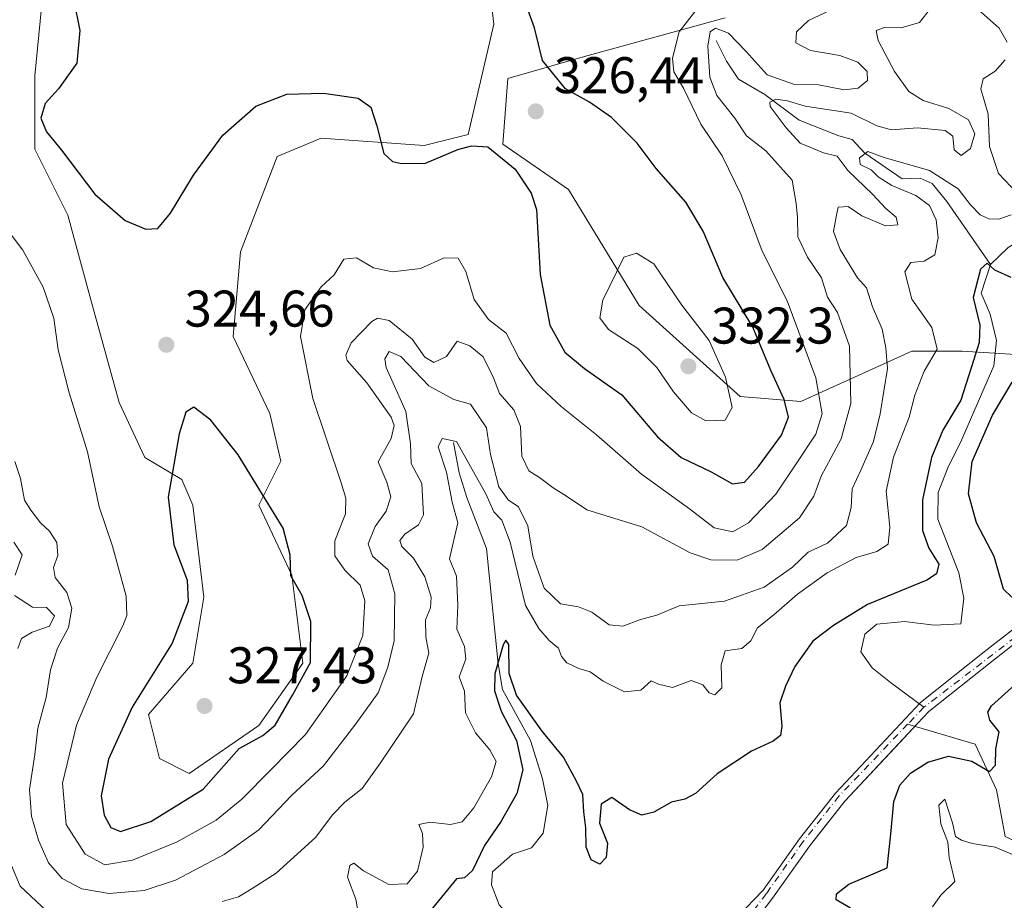
# Model space of a CAD drawing. Units: metres. Extents: x 632854 to 636326, y 4648717 to 4651096.
# Drawn here: x 633201 to 633392, y 4650511 to 4650682 of the extents above; entities that cross this region are included whole.
import ezdxf

# ---------------------------------------------------------------- set-up
doc = ezdxf.new("R2010")
doc.units = ezdxf.units.M
doc.header["$MEASUREMENT"] = 0
doc.linetypes.add('DGN Style 4', pattern=[2.638475, 1.318413, -0.659207, 0.001648, -0.659207])
for name, color, linetype, lineweight in [('Corriente natural Cxs', 4, 'Continuous', 13), ('Corriente natural eje', 4, 'DGN Style 4', 0), ('Corriente natural lineal', 142, 'Continuous', 13), ('Cultivos herbáceos CxS', 92, 'Continuous', 0), ('Curva de nivel maestra', 30, 'Continuous', 30), ('Curva de nivel normal', 30, 'Continuous', 0), ('Laguna Cxs', 142, 'Continuous', 13), ('Matorral CxS', 135, 'Continuous', 0), ('Pastizal CxS', 92, 'Continuous', 0), ('Punto de cota en terreno', 7, 'Continuous', 0), ('Rótulo de punto de cota en terreno', 7, 'Continuous', 0), ('Suelo desnudo CxS', 253, 'Continuous', 0)]:
    doc.layers.add(name, color=color, linetype=linetype, lineweight=lineweight)
doc.styles.add('Style-Arial', font='txt')

# ---------------------------------------------------------------- blocks, each defined once
blk = doc.blocks.new('5PATER')
at = {"layer": 'Laguna Cxs', "linetype": 'Continuous', "lineweight": 0}
h = blk.add_hatch(color=51, dxfattribs=at)
edge = h.paths.add_edge_path()
edge.add_ellipse((0, 0), major_axis=(-0.11, -0.111), ratio=0.999422, start_angle=0, end_angle=360)

msp = doc.modelspace()

# ---------------------------------------------------------------- linework, layer by layer
at = {"layer": 'Corriente natural Cxs', "color": 4, "linetype": 'Continuous', "lineweight": 13}
for points in [[(633340.5201, 4650508.0501, 296.5173), (633345.5201, 4650513.1801, 296.7411), (633352.5901, 4650523.1701, 297.0412), (633359.5701, 4650532.0501, 297.1323), (633376.0601, 4650549.6601, 297.4006), (633388.4601, 4650559.5301, 298.0434), (633395.7001, 4650565.1801, 298.8232)], [(633340.5201, 4650508.0501, 296.5173), (633345.5201, 4650513.1801, 296.7411), (633352.5901, 4650523.1701, 297.0412), (633359.5701, 4650532.0501, 297.1323), (633376.0601, 4650549.6601, 297.4006), (633388.4601, 4650559.5301, 298.0434), (633395.7001, 4650565.1801, 298.8232)], [(633397.2001, 4650563.3301, 298.0416), (633389.9301, 4650557.6501, 297.5491), (633377.6801, 4650547.9001, 297.0919), (633375.5201, 4650545.5901, 297.0689), (633361.3801, 4650530.4901, 296.7341), (633354.5001, 4650521.7401, 296.6343), (633347.3601, 4650511.6501, 296.3494), (633342.6101, 4650505.4501, 296.1313)], [(633397.2001, 4650563.3301, 298.0416), (633389.9301, 4650557.6501, 297.5491), (633377.6801, 4650547.9001, 297.0919), (633375.5201, 4650545.5901, 297.0689), (633361.3801, 4650530.4901, 296.7341), (633354.5001, 4650521.7401, 296.6343), (633347.3601, 4650511.6501, 296.3494), (633342.6101, 4650505.4501, 296.1313)]]:
    msp.add_polyline3d(points, dxfattribs=at)
at = {"layer": 'Corriente natural eje', "color": 4, "linetype": 'DGN Style 4', "lineweight": 0, "extrusion": (-0.014061, -0.014718, 0.999793), "elevation": -77055.372, "flags": 128}
msp.add_lwpolyline([(633318.2875, 4649918.2986), (633315.1446, 4649915.0096)], dxfattribs=at)
at = {"layer": 'Corriente natural eje', "color": 4, "linetype": 'DGN Style 4', "lineweight": 0}
for points in [[(633396.6701, 4650564.0301, 298.3492), (633376.7401, 4650548.7401, 297.2684)], [(633373.5982, 4650545.4515, 297.1758), (633360.2401, 4650531.4701, 296.9699), (633353.3001, 4650522.6401, 296.8566), (633346.1501, 4650512.5401, 296.5731), (633341.5201, 4650506.4901, 296.2762), (633336.0401, 4650501.8401, 296.0438), (633330.0501, 4650501.2201, 295.9588), (633320.1301, 4650505.6401, 295.8332), (633312.6401, 4650508.6401, 296.5239), (633309.8856, 4650508.9577, 296.5263), (633307.5043, 4650508.5608, 296.2524), (633304.8585, 4650505.915, 295.9162), (633303.1387, 4650501.9462, 295.3663), (633301.1543, 4650498.3743, 295.1894), (633298.9053, 4650495.4639, 295.2529)]]:
    msp.add_polyline3d(points, dxfattribs=at)
at = {"layer": 'Corriente natural lineal', "color": 142, "linetype": 'Continuous', "lineweight": 13}
for points in [[(633396.3501, 4650684.6701, 303.1321), (633398.7001, 4650680.0101, 302.9894), (633400.8301, 4650674.0101, 302.8265), (633401.9501, 4650669.7101, 302.3427), (633401.9701, 4650666.6601, 302.1598), (633398.8201, 4650664.4801, 302.2043), (633395.5101, 4650662.8001, 302.9088), (633394.6301, 4650659.9501, 303.2957), (633394.8001, 4650656.4701, 303.2222), (633399.6401, 4650653.3801, 301.3151), (633403.5401, 4650650.2201, 301.1653), (633405.3201, 4650647.3601, 301.1374), (633402.7701, 4650643.8201, 300.9674), (633393.1501, 4650638.0901, 302.5851), (633389.6901, 4650634.8001, 301.4136)], [(633336.3733, 4650678.3041, 317.0108), (633338.3801, 4650674.3101, 315.1204), (633340.7201, 4650670.7901, 314.151), (633345.8401, 4650667.8001, 313.4094), (633352.5301, 4650662.8001, 310.1322), (633360.2201, 4650659.7801, 308.8702), (633362.8101, 4650659.0701, 308.1233), (633365.2501, 4650656.4101, 307.1804), (633372.5001, 4650651.3901, 305.3575), (633376.0401, 4650651.5601, 305.5999), (633378.3401, 4650650.5201, 305.5628), (633381.1801, 4650647.0301, 304.3246), (633389.6901, 4650634.8001, 301.4136)], [(633389.6901, 4650634.8001, 301.4136), (633387.8901, 4650629.2101, 300.5463), (633389.6301, 4650625.1401, 300.2467), (633390.8701, 4650620.0301, 300.1103), (633390.3201, 4650615.1101, 300.077), (633383.8601, 4650600.2001, 299.9312), (633381.5101, 4650595.6001, 299.8594), (633379.5201, 4650590.4501, 300.2832), (633379.4901, 4650585.3101, 300.0456), (633383.5701, 4650574.8701, 299.2763), (633384.5401, 4650569.9301, 298.9672), (633383.9401, 4650564.9401, 298.4385), (633378.7501, 4650564.7101, 298.6147), (633372.9901, 4650565.3901, 298.8982), (633367.6401, 4650564.9001, 299.1425), (633365.3001, 4650562.9601, 298.958), (633364.5201, 4650559.5501, 298.6841), (633366.7001, 4650556.4001, 297.9451), (633370.2601, 4650553.5301, 297.6617), (633376.7401, 4650548.7401, 297.2684)], [(633285.3801, 4650600.1801, 306.5775), (633286.4801, 4650594.2901, 305.3838), (633287.9501, 4650589.5101, 304.8684), (633291.8001, 4650579.6201, 303.174), (633294.0201, 4650557.1801, 302.013), (633294.8601, 4650552.2301, 301.5657), (633300.3001, 4650542.3201, 300.4774), (633302.6501, 4650534.8701, 299.0547), (633303.7101, 4650529.6801, 298.4696), (633302.8101, 4650524.2901, 297.7007), (633300.5301, 4650521.4101, 297.8655), (633296.8101, 4650520.2001, 298.5041), (633292.9201, 4650516.7601, 299.4224), (633292.7801, 4650514.2201, 298.6449), (633294.2501, 4650510.3801, 297.3031), (633297.6901, 4650506.5001, 296.1961), (633299.4801, 4650501.3501, 295.8456), (633298.9053, 4650495.4639, 295.2529)], [(633444.6401, 4650516.0601, 320.5998), (633437.2101, 4650516.3101, 317.4597), (633427.4501, 4650517.7401, 311.936), (633419.2801, 4650520.2901, 310.439), (633414.0801, 4650523.0401, 308.5227), (633407.5601, 4650522.5401, 306.5291), (633401.4501, 4650521.8701, 305.3222), (633395.7801, 4650522.1801, 303.64), (633392.5701, 4650523.6701, 302.5415), (633390.8601, 4650532.7001, 301.223), (633386.7001, 4650541.6101, 298.7263), (633373.5982, 4650545.4515, 297.1758)]]:
    msp.add_polyline3d(points, dxfattribs=at)
at = {"layer": 'Cultivos herbáceos CxS', "color": 92, "linetype": 'Continuous', "lineweight": 0}
msp.add_polyline3d([(633291.7809, 4650693.5713, 327.3599), (633293.2075, 4650681.4435, 327.1435), (633288.2137, 4650660.0419, 325.8806), (633279.6527, 4650657.9017, 325.7171), (633259.6771, 4650659.3287, 324.3747), (633251.1159, 4650655.7617, 324.3167), (633243.9819, 4650637.2135, 324.3289), (633242.5551, 4650620.8053, 324.1179), (633249.6891, 4650605.8239, 323.782), (633251.8295, 4650596.5495, 324.4036), (633247.5489, 4650587.9889, 325.361), (633253.9695, 4650574.4341, 325.6552), (633256.1097, 4650557.3127, 326.4006), (633247.5489, 4650545.1851, 326.4477), (633233.9937, 4650535.9111, 327.1592), (633228.2865, 4650538.7649, 327.071), (633226.1463, 4650547.3255, 325.5618), (633234.7073, 4650557.3129, 325.8116), (633236.8475, 4650570.1541, 325.5054), (633234.7073, 4650587.9891, 325.6338), (633232.5669, 4650592.9829, 325.0531), (633225.4327, 4650597.2635, 324.1155), (633220.4391, 4650607.9645, 323.7123), (633214.7319, 4650628.6531, 323.2988), (633210.4513, 4650644.3479, 324.3503), (633204.0305, 4650657.1893, 324.6189), (633204.0305, 4650671.4573, 324.1941), (633206.8839, 4650700.7067, 324.7971)], dxfattribs=at)
msp.add_polyline3d([(633291.7809, 4650693.5713, 327.3599), (633293.2075, 4650681.4435, 327.1435), (633288.2137, 4650660.0419, 325.8806), (633279.6527, 4650657.9017, 325.7171), (633259.6771, 4650659.3287, 324.3747), (633251.1159, 4650655.7617, 324.3167), (633243.9819, 4650637.2135, 324.3289), (633242.5551, 4650620.8053, 324.1179), (633249.6891, 4650605.8239, 323.782), (633251.8295, 4650596.5495, 324.4036), (633247.5489, 4650587.9889, 325.361), (633253.9695, 4650574.4341, 325.6552), (633256.1097, 4650557.3127, 326.4006), (633247.5489, 4650545.1851, 326.4477), (633233.9937, 4650535.9111, 327.1592), (633228.2865, 4650538.7649, 327.071), (633226.1463, 4650547.3255, 325.5618), (633234.7073, 4650557.3129, 325.8116), (633236.8475, 4650570.1541, 325.5054), (633234.7073, 4650587.9891, 325.6338), (633232.5669, 4650592.9829, 325.0531), (633225.4327, 4650597.2635, 324.1155), (633220.4391, 4650607.9645, 323.7123), (633214.7319, 4650628.6531, 323.2988), (633210.4513, 4650644.3479, 324.3503), (633204.0305, 4650657.1893, 324.6189), (633204.0305, 4650671.4573, 324.1941), (633206.8839, 4650700.7067, 324.7971)], dxfattribs=at)
at = {"layer": 'Curva de nivel maestra', "color": 30, "linetype": 'Continuous', "lineweight": 30, "flags": 128}
for points, elevation in [([(633210.32, 4650692.4901), (633212.76, 4650680.2201), (633212.17, 4650673.8901), (633208.63, 4650668.8901), (633206.02, 4650666.0401), (633205.23, 4650663.1901), (633206.29, 4650660.5501), (633209.2, 4650656.9801), (633215.68, 4650648.4301), (633221.62, 4650643.3201), (633225.62, 4650641.6201), (633227.95, 4650641.8001), (633230.41, 4650644.7401), (633234.84, 4650652.1301), (633240.53, 4650659.8901), (633246.94, 4650665.5501), (633252.97, 4650667.8901), (633260.1, 4650668.0801), (633266.86, 4650667.1201), (633269.33, 4650665.3301), (633270.48, 4650661.7001), (633271.85, 4650656.3601), (633273.49, 4650654.8001), (633275.26, 4650654.4201), (633279.95, 4650654.4401), (633286.21, 4650657.1201), (633288.84, 4650657.8601), (633292.05, 4650657.6501), (633297.36, 4650653.3101), (633300.48, 4650648.6501), (633301.5, 4650645.4501), (633302.23, 4650632.8601), (633304.06, 4650623.0201), (633306.99, 4650617.7201), (633310.83, 4650614.5501), (633318.06, 4650609.4601), (633324.99, 4650601.2801), (633329.6, 4650597.2801), (633335.45, 4650594.5001), (633339.59, 4650592.1401), (633341.88, 4650592.5101), (633344.59, 4650595.5401), (633349.08, 4650601.5901), (633350.48, 4650605.1401), (633349.6, 4650608.5401), (633347.11, 4650614.0601), (633343.51, 4650622.6201), (633337.67, 4650632.2801), (633333.86, 4650641.2301), (633330.53, 4650646.8801), (633324.76, 4650653.4601), (633321.05, 4650658.3301), (633316.04, 4650663.3601), (633311.78, 4650666.3301), (633307.12, 4650668.9301), (633302.68, 4650674.4401), (633301.12, 4650680.7901), (633299.85, 4650684.1101)], 325), ([(633393.73, 4650632.2401), (633390.53, 4650633.6601), (633389.06, 4650635.0101), (633387.72, 4650633.9001), (633386.35, 4650628.3801), (633387.63, 4650623.0001), (633387.46, 4650619.6001), (633385.98, 4650614.8901), (633383.95, 4650608.4101), (633380.42, 4650602.5801), (633378.2, 4650597.2501), (633376.45, 4650589.0201), (633376.47, 4650583.1001), (633377.7, 4650579.6701), (633379.65, 4650576.5701), (633379.2, 4650574.6501), (633377.3, 4650573.4701), (633365.79, 4650568.7001), (633359.21, 4650564.6201), (633355.18, 4650561.5701), (633351.65, 4650556.6401), (633349.87, 4650552.8301), (633348.76, 4650549.6401), (633349.18, 4650545.0801), (633348.9, 4650543.2701), (633347.45, 4650542.1301), (633343.27, 4650540.1901), (633336.61, 4650535.8401), (633332.36, 4650532.0101), (633330.29, 4650530.8701), (633327.69, 4650530.3001), (633324.27, 4650528.3401), (633321.93, 4650527.7801), (633319.55, 4650528.8101), (633316.16, 4650531.2401), (633314.04, 4650529.9101), (633313.71, 4650526.2201), (633315.27, 4650522.3701), (633315.01, 4650519.5801), (633313.8, 4650518.2601), (633312.11, 4650519.1201), (633311.16, 4650521.5801), (633311.11, 4650525.3101), (633310.72, 4650528.4601), (633310.5, 4650531.8201), (633309.24, 4650534.4101), (633306.75, 4650539.0501), (633302.61, 4650544.1201), (633297.64, 4650551.1001), (633296.2, 4650555.3101), (633296.09, 4650560.9201), (633295.53, 4650561.8001), (633295.04, 4650560.9101), (633293.43, 4650555.2401), (633293.33, 4650551.9401), (633294.62, 4650548.0201), (633297.62, 4650542.2701), (633298.86, 4650536.6001), (633297.69, 4650531.9901), (633294.62, 4650526.6001), (633291.38, 4650521.9101), (633289.05, 4650517.0501), (633287.51, 4650515.5901), (633285.95, 4650515.3901), (633280.1, 4650508.2601)], 300), ([(633393.84, 4650570.1401), (633392.21, 4650571.6701), (633390.43, 4650578.0301), (633387, 4650584.5901), (633385.42, 4650590.2301), (633386.15, 4650596.5301), (633390.07, 4650605.4701), (633393.87, 4650611.9001)], 300), ([(633220.69, 4650524.6001), (633226.58, 4650526.5601), (633236.74, 4650532.8201), (633243.75, 4650540.7401), (633248.36, 4650543.2501), (633250.72, 4650545.2601), (633254.1, 4650551.0801), (633257.61, 4650557.4501), (633257.64, 4650565.3801), (633255.99, 4650570.4401), (633253.79, 4650574.2801), (633253.62, 4650578.3701), (633252.25, 4650583.5301), (633243.56, 4650597.7801), (633238.22, 4650604.5001), (633234.92, 4650607.0401), (633233.37, 4650606.0701), (633232.06, 4650601.9001), (633229.95, 4650589.5601), (633231.06, 4650580.2801), (633233.66, 4650573.4401), (633233.84, 4650569.2901), (633230.72, 4650561.2101), (633222.96, 4650548.7801), (633218.34, 4650538.6501), (633216.93, 4650531.5601), (633217.49, 4650527.7701), (633218.8, 4650525.4001), (633220.69, 4650524.6001)], 325), ([(633362.52, 4650509.7001), (633359.73, 4650511.3501), (633359.76, 4650512.5001), (633362.17, 4650514.3901), (633366, 4650515.9901), (633369.6, 4650517.5801), (633370.35, 4650524.0601), (633370.94, 4650530.4501), (633372.09, 4650533.6401), (633374.18, 4650535.9501), (633377.52, 4650538.1001), (633381.54, 4650539.2601), (633386.08, 4650538.2501), (633389.48, 4650536.2401), (633390.63, 4650537.4701), (633390.74, 4650540.6601), (633391.4, 4650543.9701), (633389.53, 4650546.2401), (633389.15, 4650547.8001), (633389.89, 4650549.0001), (633395.7, 4650554.2901)], 300)]:
    msp.add_lwpolyline(points, dxfattribs=dict(at, elevation=elevation))
at = {"layer": 'Curva de nivel normal', "color": 30, "linetype": 'Continuous', "lineweight": 0, "flags": 128}
for points, elevation in [([(633332.44, 4650684.1501), (633329.23, 4650680.0001), (633327.89, 4650674.8901), (633328.17, 4650672.2001), (633330.08, 4650669.0301), (633333.43, 4650662.0401), (633337.59, 4650655.8701), (633341.26, 4650648.3201), (633345.32, 4650637.3901), (633350.17, 4650627.7401), (633355.76, 4650612.7401), (633357.02, 4650605.7501), (633355.75, 4650601.7801), (633352.08, 4650596.2301), (633347.99, 4650590.1301), (633342.7, 4650584.5601), (633339.61, 4650582.8601), (633336.03, 4650583.6001), (633331.24, 4650587.3301), (633321.89, 4650594.0201), (633313.18, 4650601.6601), (633306.33, 4650607.1501), (633301.51, 4650611.6501), (633298.16, 4650616.4901), (633295.61, 4650621.4201), (633292.15, 4650624.1201), (633289.39, 4650627.9601), (633287.79, 4650633.4301), (633286.28, 4650635.9801), (633283.58, 4650636.1001), (633278.96, 4650633.9801), (633273.51, 4650633.3801), (633269.84, 4650634.1301), (633266.5, 4650636.0901), (633264.06, 4650635.8201), (633262.19, 4650632.7801), (633259.68, 4650630.4501), (633256.49, 4650625.9601), (633255.62, 4650620.7901), (633258.07, 4650608.7201), (633263.58, 4650592.3301), (633264.47, 4650589.4001), (633264.37, 4650586.3401), (633262.34, 4650581.0701), (633262.33, 4650578.1701), (633264.28, 4650575.3901), (633267.24, 4650572.4801), (633268.13, 4650569.4401), (633267.75, 4650562.7001), (633264.65, 4650554.8801), (633256.62, 4650543.4701), (633249.95, 4650536.6401), (633244.28, 4650530.8601), (633239.28, 4650526.8001), (633231.66, 4650522.6001), (633223.04, 4650519.0301), (633217.67, 4650518.1501), (633213.8, 4650520.2201), (633210.14, 4650525.9501), (633209.44, 4650534.0201), (633212.16, 4650545.2901), (633216.07, 4650554.6001), (633221.14, 4650564.5601), (633221.94, 4650566.6101), (633221.79, 4650570.3501), (633219.14, 4650580.0801), (633216.52, 4650587.6701), (633214.25, 4650598.3501), (633210.71, 4650609.8501), (633208.59, 4650618.1901), (633207.73, 4650624.3501), (633205.66, 4650630.3401), (633201.7, 4650637.5901), (633193.99, 4650647.6401)], 320), ([(633358.58, 4650684.2001), (633354.31, 4650682.2101), (633352, 4650679.9601), (633351.9, 4650677.8401), (633354.72, 4650676.3401), (633360.45, 4650675.3701), (633363.92, 4650674.1001), (633365.7, 4650672.3001), (633365.79, 4650670.5201), (633363.98, 4650669.0501), (633361.27, 4650668.7201), (633356.27, 4650669.7101), (633351.61, 4650669.7601), (633346.32, 4650671.6501), (633342.24, 4650676.1901), (633338.8, 4650679.7101), (633336.28, 4650680.6801), (633335.24, 4650680.0001), (633334.81, 4650677.2201), (633335.17, 4650671.2001), (633336.51, 4650667.5901), (633340.05, 4650663.2101), (633342.31, 4650659.7601), (633346.05, 4650656.8701), (633351.18, 4650651.1601), (633351.96, 4650646.6501), (633352.22, 4650643.8801), (633352.28, 4650640.1401), (633354.15, 4650636.1801), (633356.84, 4650632.1901), (633358.02, 4650628.4101), (633359.99, 4650625.4701), (633362.3, 4650618.8801), (633362.53, 4650607.7901), (633360.65, 4650600.8801), (633356.78, 4650593.6801), (633355.37, 4650589.7501), (633352.6, 4650585.5601), (633345.32, 4650579.4001), (633340.45, 4650577.3501), (633335.39, 4650577.3701), (633331.34, 4650578.7701), (633321.94, 4650583.8101), (633311.25, 4650587.0901), (633307.32, 4650589.7901), (633304.74, 4650591.4101), (633302.09, 4650593.4201), (633300, 4650594.7101), (633298.65, 4650597.5201), (633298.41, 4650603.2901), (633297.06, 4650606.5201), (633294.31, 4650609.7401), (633293.15, 4650612.7401), (633291.15, 4650616.8401), (633288.54, 4650618.9601), (633286.09, 4650619.9001), (633284.02, 4650616.9201), (633281.52, 4650615.7501), (633279.82, 4650616.7601), (633277.34, 4650620.2801), (633272.86, 4650623.8801), (633270.63, 4650624.3301), (633269.5, 4650623.7201), (633265.52, 4650619.5601), (633264.44, 4650617.1701), (633264.72, 4650616.1001), (633268.54, 4650611.7801), (633273.26, 4650605.1301), (633273.86, 4650603.5101), (633273.25, 4650600.9401), (633270.74, 4650596.4101), (633272.43, 4650592.4701), (633273.18, 4650589.6301), (633272.28, 4650586.8601), (633270.14, 4650583.8501), (633268.79, 4650580.5201), (633269.61, 4650578.1201), (633272.69, 4650575.4401), (633273.98, 4650570.7901), (633273.83, 4650561.6801), (633272.6, 4650556.5301), (633270.73, 4650551.5601), (633266.37, 4650545.5001), (633260.1, 4650537.3901), (633253.93, 4650531.6101), (633247.53, 4650524.9601), (633240.85, 4650520.1301), (633231.34, 4650515.1501), (633225.3, 4650513.1401), (633218.48, 4650512.5601), (633213.19, 4650513.4701), (633209.33, 4650515.5001), (633206.72, 4650518.5501), (633204.78, 4650522.9401), (633203.4, 4650527.5701), (633203.03, 4650532.7901), (633204.05, 4650539.5701), (633204.62, 4650544.6801), (633206.23, 4650550.6501), (633207.06, 4650556.0101), (633208.44, 4650560.2401), (633210.59, 4650564.2401), (633211.21, 4650568.0301), (633210.27, 4650571.0701), (633207.99, 4650573.9501), (633207.67, 4650575.9001), (633208.48, 4650578.2401), (633208.29, 4650580.7601), (633206.88, 4650582.9401), (633205.14, 4650584.5901), (633203.29, 4650587.0401), (633202.02, 4650589.0101), (633201.27, 4650593.2201), (633200.14, 4650596.5001)], 315), ([(633378.04, 4650684.5401), (633375.92, 4650681.8101), (633372.32, 4650680.7601), (633369.07, 4650680.8101), (633367.46, 4650680.2301), (633367.89, 4650678.3001), (633371.05, 4650672.3001), (633373.82, 4650668.3601), (633376.6, 4650666.6601), (633381.6, 4650665.0801), (633385.44, 4650662.8801), (633386.64, 4650660.1601), (633385.78, 4650657.3401), (633384.01, 4650655.9601), (633382.66, 4650657.0801), (633382.36, 4650659.7201), (633380.91, 4650660.8001), (633375.51, 4650661.3001), (633370.49, 4650660.9401), (633367.6, 4650661.7501), (633362.6, 4650664.2101), (633353.69, 4650665.5401), (633350.27, 4650666.5701), (633347.99, 4650666.9001), (633346.83, 4650666.2901), (633346.92, 4650665.4701), (633349.98, 4650661.3001), (633352.7, 4650658.3201), (633357.22, 4650656.5001), (633359.88, 4650655.8201), (633362.04, 4650652.9901), (633366.79, 4650648.4101), (633369.37, 4650645.6701), (633371.37, 4650643.9701), (633371.68, 4650642.4601), (633369.32, 4650642.2901), (633364.72, 4650644.2001), (633362.04, 4650646.0301), (633360.09, 4650645.9301), (633359.71, 4650644.0601), (633359.21, 4650641.2001), (633360.47, 4650637.7201), (633363.87, 4650632.1601), (633365.6, 4650630.2201), (633366.79, 4650626.5601), (633368.62, 4650622.2301), (633369.34, 4650618.5601), (633369.68, 4650614.5601), (633368.23, 4650605.7301), (633366.98, 4650600.3901), (633364.53, 4650594.8201), (633362.79, 4650591.1801), (633362.65, 4650587.5701), (633361.71, 4650584.0701), (633358, 4650580.6601), (633354.27, 4650578.8701), (633351.25, 4650575.9901), (633345.7, 4650572.0601), (633338.01, 4650569.3501), (633329.19, 4650568.4501), (633324.85, 4650566.6601), (633321.68, 4650565.8101), (633318.25, 4650564.4901), (633315.61, 4650564.7601), (633312.27, 4650567.2101), (633309.63, 4650568.2601), (633306.17, 4650568.8301), (633302.98, 4650571.8701), (633300.76, 4650578.0801), (633299.8, 4650584.0101), (633297.97, 4650587.7001), (633295.99, 4650589.0801), (633294.18, 4650591.5801), (633292.59, 4650597.8701), (633291.79, 4650603.0701), (633288.68, 4650607.6201), (633285.41, 4650608.5401), (633280.56, 4650611.2001), (633275.17, 4650616.9001), (633272.87, 4650617.9001), (633272.03, 4650616.4501), (633272.32, 4650614.7601), (633276.09, 4650606.2001), (633277.04, 4650599.9101), (633277.13, 4650596.1001), (633279.22, 4650592.2301), (633279.41, 4650588.5401), (633279.56, 4650586.1201), (633278.54, 4650584.2001), (633275.92, 4650582.3801), (633274.95, 4650581.1601), (633275.36, 4650580.0001), (633277.6, 4650577.7201), (633279.81, 4650574.1001), (633281.02, 4650570.1101), (633280.92, 4650568.0801), (633279.95, 4650565.7401), (633280.01, 4650562.4101), (633280.58, 4650559.2401), (633279.29, 4650554.7101), (633277.58, 4650547.4601), (633271.16, 4650537.9401), (633267.62, 4650532.9801), (633264.29, 4650530.3201), (633261.96, 4650527.9101), (633258.56, 4650523.4301), (633250.94, 4650516.5401), (633246.28, 4650513.5101), (633243.62, 4650511.9201), (633240.43, 4650511.0401)], 310), ([(633387.28, 4650684.3001), (633391.35, 4650680.6701), (633392.92, 4650677.9501)], 305), ([(633392.53, 4650674.5501), (633390.58, 4650672.3201), (633388.29, 4650670.8701), (633387.83, 4650668.9301), (633389.22, 4650664.0001), (633389.51, 4650657.7101), (633391.26, 4650652.4301), (633394.93, 4650648.5801)], 305), ([(633393.73, 4650644.4501), (633391.28, 4650643.6001), (633389.34, 4650643.6801), (633387.66, 4650644.4401), (633385.81, 4650646.3401), (633383.42, 4650649.5001), (633377.87, 4650653.0201), (633369.06, 4650655.5501), (633365.84, 4650656.7501), (633364.26, 4650655.5001), (633364.38, 4650654.1801), (633366.53, 4650653.1501), (633367.85, 4650651.8001), (633370.52, 4650650.1401), (633375.2, 4650648.2001), (633377.81, 4650646.2401), (633379.13, 4650643.4601), (633379.51, 4650639.9401), (633378.87, 4650636.6801), (633376.78, 4650635.4001), (633374.22, 4650635.1701), (633373.08, 4650633.3801), (633374.39, 4650628.0401), (633378.32, 4650622.5401), (633379.32, 4650618.3401), (633376.81, 4650614.0501), (633374.97, 4650609.4001), (633373.88, 4650605.1001), (633370.83, 4650597.3601), (633369.43, 4650590.7301), (633370.15, 4650583.7401), (633369.84, 4650580.4301), (633367.64, 4650579.0301), (633363.6, 4650577.8201), (633357.94, 4650574.8401), (633352.19, 4650570.7501), (633347.6, 4650566.6801), (633344.4, 4650564.1601), (633343.11, 4650561.6701), (633341.4, 4650560.1401), (633338.15, 4650559.7001), (633337.36, 4650556.9801), (633337.48, 4650552.5401), (633336.12, 4650551.1701), (633335.01, 4650551.5801), (633333.79, 4650553.0801), (633331.56, 4650553.9601), (633327.9, 4650552.6001), (633325.18, 4650553.2201), (633323.76, 4650553.9001), (633321.78, 4650552.0801), (633318.62, 4650551.7601), (633314.44, 4650553.7901), (633311.92, 4650555.6101), (633309.72, 4650556.3001), (633307.41, 4650557.3801), (633306.32, 4650558.6201), (633305.74, 4650560.2401), (633303.98, 4650561.6901), (633301.94, 4650564.0401), (633299.38, 4650568.5401), (633296.38, 4650580.8501), (633294.79, 4650585.1001), (633293.18, 4650586.7201), (633291.65, 4650590.2101), (633285.95, 4650600.3801), (633283.14, 4650601.0001), (633282.41, 4650599.3601), (633283.98, 4650594.4101), (633285.14, 4650588.6101), (633286.19, 4650584.5601), (633284.57, 4650577.6201), (633285.96, 4650574.2501), (633286.22, 4650568.5601), (633286, 4650563.9001), (633287.49, 4650560.5401), (633287.75, 4650558.1101), (633286.5, 4650554.6401), (633287.52, 4650551.8501), (633287.71, 4650547.6601), (633289.62, 4650543.7601), (633292.46, 4650540.4801), (633293.66, 4650538.2101), (633292.77, 4650535.2301), (633289.35, 4650529.2401), (633287.03, 4650526.4801), (633284.82, 4650525.9401), (633280.8, 4650526.4301), (633278.61, 4650525.9801), (633279.35, 4650524.2401), (633279.5, 4650521.5701), (633278.41, 4650516.9101), (633276.35, 4650514.4701), (633272.82, 4650514.3401), (633267.89, 4650516.9501), (633266.02, 4650518.4801), (633265.24, 4650518.0101), (633264.79, 4650515.7201), (633266.42, 4650511.4701), (633266.9, 4650508.5001)], 305), ([(633320.91, 4650636.9901), (633318.43, 4650636.2301), (633314.38, 4650627.8401), (633313.82, 4650624.4201), (633315.46, 4650622.1401), (633321.15, 4650618.4701), (633324.88, 4650614.7901), (633328.09, 4650610.0101), (633331.61, 4650605.9501), (633334.4, 4650604.3901), (633338.13, 4650604.5601), (633339.52, 4650607.0201), (633338.19, 4650612.8901), (633335.03, 4650619.9801), (633329.72, 4650626.9001), (633324.27, 4650634.9301), (633320.91, 4650636.9901)], 330), ([(633200.23, 4650574.4101), (633201.57, 4650578.3501), (633199.95, 4650580.8301)], 310), ([(633200.76, 4650560.1501), (633201.45, 4650562.1001), (633203.52, 4650563.3301), (633206.88, 4650564.4801), (633207.85, 4650566.5401), (633206.33, 4650568.1601), (633203.57, 4650568.2001), (633200.1, 4650570.4801)], 310), ([(633378.42, 4650509.9801), (633380.01, 4650512.2101), (633382.76, 4650514.9101), (633381.63, 4650519.5701), (633381.41, 4650522.5501), (633380.06, 4650526.1301), (633379.68, 4650529.7101), (633380.85, 4650530.9201), (633382.33, 4650526.3101), (633382.88, 4650523.6701), (633384.03, 4650522.9201), (633386.15, 4650522.2701), (633390.57, 4650521.5501), (633396.91, 4650518.9201)], 305), ([(633206.37, 4650509.1401), (633201.21, 4650513.9601), (633199.48, 4650518.0201)], 310)]:
    msp.add_lwpolyline(points, dxfattribs=dict(at, elevation=elevation))
at = {"layer": 'Matorral CxS', "color": 135, "linetype": 'Continuous', "lineweight": 0}
for points in [[(633399.8849, 4650616.9779, 301.5188), (633384.1967, 4650617.9581, 303.0543), (633374.3927, 4650617.9583, 308.6955), (633352.8223, 4650608.1499, 323.7508), (633341.0563, 4650609.1313, 329.5921), (633321.4477, 4650626.7877, 331.3176), (633307.7215, 4650649.3497, 326.5053), (633294.9755, 4650658.1775, 325.6705), (633295.9557, 4650670.9303, 326.6719), (633309.6825, 4650674.8541, 324.3538), (633338.1157, 4650682.7009, 320.5554)], [(633338.1157, 4650682.7009, 320.5554), (633309.6825, 4650674.8541, 324.3538), (633295.9557, 4650670.9303, 326.6719), (633294.9755, 4650658.1775, 325.6705), (633307.7215, 4650649.3497, 326.5053), (633321.4477, 4650626.7877, 331.3176), (633341.0563, 4650609.1313, 329.5921), (633352.8223, 4650608.1499, 323.7508), (633374.3927, 4650617.9583, 308.6955), (633384.1967, 4650617.9581, 303.0543), (633399.8849, 4650616.9779, 301.5188), (633415.5719, 4650616.9777, 306.4888), (633432.2401, 4650616.9775, 305.7367), (633443.0251, 4650618.9383, 307.2185), (633447.9267, 4650615.0157, 303.5784), (633448.1073, 4650613.3888, 302.3908)], [(633334.6943, 4650500.1963, 296.0743), (633336.6601, 4650500.4001, 296.0864), (633342.6101, 4650505.4501, 296.1313), (633347.3601, 4650511.6501, 296.3494), (633352.1516, 4650518.4213, 296.4085), (633354.5001, 4650521.7401, 296.6343), (633356.365, 4650524.1119, 296.6166), (633361.3801, 4650530.4901, 296.7341), (633371.1719, 4650540.9467, 297.0942), (633375.5201, 4650545.5901, 297.0689), (633377.6801, 4650547.9001, 297.0919), (633389.9301, 4650557.6501, 297.5491), (633397.2001, 4650563.3301, 298.0416)], [(633342.6101, 4650505.4501, 296.1313), (633347.3601, 4650511.6501, 296.3494), (633352.1516, 4650518.4213, 296.4085), (633354.5001, 4650521.7401, 296.6343), (633356.365, 4650524.1119, 296.6166), (633361.3801, 4650530.4901, 296.7341), (633371.1719, 4650540.9467, 297.0942), (633375.5201, 4650545.5901, 297.0689), (633377.6801, 4650547.9001, 297.0919), (633389.9301, 4650557.6501, 297.5491), (633397.2001, 4650563.3301, 298.0416)]]:
    msp.add_polyline3d(points, dxfattribs=at)
at = {"layer": 'Pastizal CxS', "color": 92, "linetype": 'Continuous', "lineweight": 0}
for points in [[(633206.8839, 4650700.7067, 324.7971), (633204.0305, 4650671.4573, 324.1941), (633204.0305, 4650657.1893, 324.6189), (633210.4513, 4650644.3479, 324.3503), (633214.7319, 4650628.6531, 323.2988), (633220.4391, 4650607.9645, 323.7123), (633225.4327, 4650597.2635, 324.1155), (633232.5669, 4650592.9829, 325.0531), (633234.7073, 4650587.9891, 325.6338), (633236.8475, 4650570.1541, 325.5054), (633234.7073, 4650557.3129, 325.8116), (633226.1463, 4650547.3255, 325.5618), (633228.2865, 4650538.7649, 327.071), (633233.9937, 4650535.9111, 327.1592), (633247.5489, 4650545.1851, 326.4477), (633256.1097, 4650557.3127, 326.4006), (633253.9695, 4650574.4341, 325.6552), (633247.5489, 4650587.9889, 325.361), (633251.8295, 4650596.5495, 324.4036), (633249.6891, 4650605.8239, 323.782), (633242.5551, 4650620.8053, 324.1179), (633243.9819, 4650637.2135, 324.3289), (633251.1159, 4650655.7617, 324.3167), (633259.6771, 4650659.3287, 324.3747), (633279.6527, 4650657.9017, 325.7171), (633288.2137, 4650660.0419, 325.8806), (633293.2075, 4650681.4435, 327.1435), (633291.7809, 4650693.5713, 327.3599)], [(633291.7809, 4650693.5713, 327.3599), (633293.2075, 4650681.4435, 327.1435), (633288.2137, 4650660.0419, 325.8806), (633279.6527, 4650657.9017, 325.7171), (633259.6771, 4650659.3287, 324.3747), (633251.1159, 4650655.7617, 324.3167), (633243.9819, 4650637.2135, 324.3289), (633242.5551, 4650620.8053, 324.1179), (633249.6891, 4650605.8239, 323.782), (633251.8295, 4650596.5495, 324.4036), (633247.5489, 4650587.9889, 325.361), (633253.9695, 4650574.4341, 325.6552), (633256.1097, 4650557.3127, 326.4006), (633247.5489, 4650545.1851, 326.4477), (633233.9937, 4650535.9111, 327.1592), (633228.2865, 4650538.7649, 327.071), (633226.1463, 4650547.3255, 325.5618), (633234.7073, 4650557.3129, 325.8116), (633236.8475, 4650570.1541, 325.5054), (633234.7073, 4650587.9891, 325.6338), (633232.5669, 4650592.9829, 325.0531), (633225.4327, 4650597.2635, 324.1155), (633220.4391, 4650607.9645, 323.7123), (633214.7319, 4650628.6531, 323.2988), (633210.4513, 4650644.3479, 324.3503), (633204.0305, 4650657.1893, 324.6189), (633204.0305, 4650671.4573, 324.1941), (633206.8839, 4650700.7067, 324.7971)], [(633338.1157, 4650682.7009, 320.5554), (633309.6825, 4650674.8541, 324.3538), (633295.9557, 4650670.9303, 326.6719), (633294.9755, 4650658.1775, 325.6705), (633307.7215, 4650649.3497, 326.5053), (633321.4477, 4650626.7877, 331.3176), (633341.0563, 4650609.1313, 329.5921), (633352.8223, 4650608.1499, 323.7508), (633374.3927, 4650617.9583, 308.6955), (633384.1967, 4650617.9581, 303.0543), (633399.8849, 4650616.9779, 301.5188)], [(633338.1157, 4650682.7009, 320.5554), (633309.6825, 4650674.8541, 324.3538), (633295.9557, 4650670.9303, 326.6719), (633294.9755, 4650658.1775, 325.6705), (633307.7215, 4650649.3497, 326.5053), (633321.4477, 4650626.7877, 331.3176), (633341.0563, 4650609.1313, 329.5921), (633352.8223, 4650608.1499, 323.7508), (633374.3927, 4650617.9583, 308.6955), (633384.1967, 4650617.9581, 303.0543), (633399.8849, 4650616.9779, 301.5188), (633415.5719, 4650616.9777, 306.4888), (633432.2401, 4650616.9775, 305.7367), (633443.0251, 4650618.9383, 307.2185), (633447.9267, 4650615.0157, 303.5784), (633448.1073, 4650613.3888, 302.3908)], [(633395.7001, 4650565.1801, 298.8232), (633388.4601, 4650559.5301, 298.0434), (633376.0601, 4650549.6601, 297.4006), (633359.5701, 4650532.0501, 297.1323), (633352.5901, 4650523.1701, 297.0412), (633345.5201, 4650513.1801, 296.7411), (633340.5201, 4650508.0501, 296.5173)], [(633395.7001, 4650565.1801, 298.8232), (633388.4601, 4650559.5301, 298.0434), (633376.0601, 4650549.6601, 297.4006), (633359.5701, 4650532.0501, 297.1323), (633352.5901, 4650523.1701, 297.0412), (633345.5201, 4650513.1801, 296.7411), (633340.5201, 4650508.0501, 296.5173)]]:
    msp.add_polyline3d(points, dxfattribs=at)
at = {"layer": 'Suelo desnudo CxS', "color": 253, "linetype": 'Continuous', "lineweight": 0}
for points in [[(633340.5201, 4650508.0501, 296.5173), (633345.5201, 4650513.1801, 296.7411), (633352.5901, 4650523.1701, 297.0412), (633359.5701, 4650532.0501, 297.1323), (633376.0601, 4650549.6601, 297.4006), (633388.4601, 4650559.5301, 298.0434), (633395.7001, 4650565.1801, 298.8232)], [(633395.7001, 4650565.1801, 298.8232), (633388.4601, 4650559.5301, 298.0434), (633376.0601, 4650549.6601, 297.4006), (633359.5701, 4650532.0501, 297.1323), (633352.5901, 4650523.1701, 297.0412), (633345.5201, 4650513.1801, 296.7411), (633340.5201, 4650508.0501, 296.5173)], [(633334.6943, 4650500.1963, 296.0743), (633336.6601, 4650500.4001, 296.0864), (633342.6101, 4650505.4501, 296.1313), (633347.3601, 4650511.6501, 296.3494), (633352.1516, 4650518.4213, 296.4085), (633354.5001, 4650521.7401, 296.6343), (633356.365, 4650524.1119, 296.6166), (633361.3801, 4650530.4901, 296.7341), (633371.1719, 4650540.9467, 297.0942), (633375.5201, 4650545.5901, 297.0689), (633377.6801, 4650547.9001, 297.0919), (633389.9301, 4650557.6501, 297.5491), (633397.2001, 4650563.3301, 298.0416)], [(633397.2001, 4650563.3301, 298.0416), (633389.9301, 4650557.6501, 297.5491), (633377.6801, 4650547.9001, 297.0919), (633375.5201, 4650545.5901, 297.0689), (633371.1719, 4650540.9467, 297.0942), (633361.3801, 4650530.4901, 296.7341), (633356.365, 4650524.1119, 296.6166), (633354.5001, 4650521.7401, 296.6343), (633352.1516, 4650518.4213, 296.4085), (633347.3601, 4650511.6501, 296.3494), (633342.6101, 4650505.4501, 296.1313)]]:
    msp.add_polyline3d(points, dxfattribs=at)

# ---------------------------------------------------------------- block references
at = {"layer": 'Punto de cota en terreno', "color": 7, "linetype": 'Continuous', "lineweight": 0, "xscale": 10, "yscale": 10, "zscale": 10}
for p in [(633301.36, 4650664.53, 326.44), (633229.59, 4650619.18, 324.66), (633331, 4650615, 332.3), (633237, 4650549, 327.43)]:
    msp.add_blockref('5PATER', p, dxfattribs=at)

# ---------------------------------------------------------------- texts
at = {"layer": 'Rótulo de punto de cota en terreno', "color": 7, "linetype": 'Continuous', "lineweight": 0, "style": 'Style-Arial'}
for s, p in [('326,44', (633304.8878, 4650668.0578)), ('324,66', (633233.1178, 4650622.7078)), ('332,3', (633335.4097, 4650619.4097)), ('327,43', (633241.4097, 4650553.4097))]:
    msp.add_text(s, height=7, dxfattribs=at).set_placement(p)

doc.saveas('drawing.dxf')
